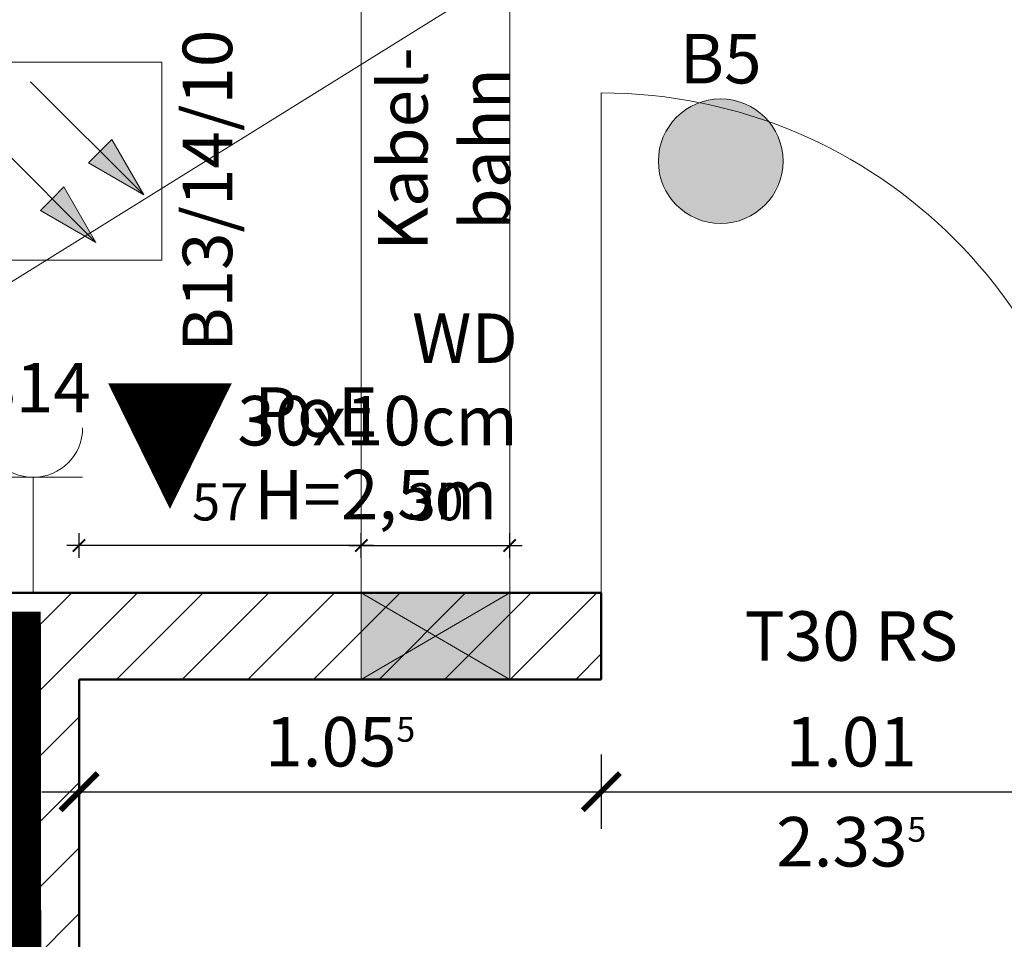
# Model space of a CAD drawing. Units: metres. Extents: x -5.7 to 41.7, y -6.9 to 27.8.
# Drawn here: x 24.7 to 26.7, y 14.1 to 16 of the extents above; entities that cross this region are included whole.
import ezdxf
from ezdxf.enums import TextEntityAlignment as Align

# ---------------------------------------------------------------- set-up
doc = ezdxf.new("R2010")
doc.units = ezdxf.units.M
doc.header["$LTSCALE"] = 25.4
doc.linetypes.add('1600.1550', pattern=[0.3, 0.15, -0.15])
doc.layers.get('Defpoints').update_dxf_attribs({"color": 253})
for name, color, linetype, lineweight in [('0.3 Beschriftung', 82, 'Continuous', 25), ('0.4 Bemaßung', 122, 'Continuous', 25), ('20 Statik', 130, 'Continuous', 18), ('4.1 Mauerwerk tragend', 90, 'Continuous', 50), ('4.3 Mauerwerk Schraffuren', 11, 'Continuous', 13), ('9.2 Türen_Tore', 150, 'Continuous', 18), ('E_Brandmelder', 1, 'Continuous', 18), ('E_EDV_Datendosen', 6, 'Continuous', 18), ('E_Steckdosen', 1, 'Continuous', 18), ('E_Verteiler_Bereiche', 1, 'Continuous', 18), ('Elektroinstallation', 1, 'Continuous', 13), ('Sasse-Elektro-Symbol', 1, 'Continuous', 13)]:
    doc.layers.add(name, color=color, linetype=linetype, lineweight=lineweight)
doc.layers.add('14.4 TGA', color=7, linetype='Continuous', lineweight=13, true_color=0x4e5451)
doc.layers.add('E_EDV_Anschlussbezeichnungen', color=6, linetype='Continuous')
doc.layers.add('E_Sicherungsnummern', color=1, linetype='Continuous')
doc.styles.add('Arial', font='arial.ttf')
doc.dimstyles.new('Padberg 1.5', dxfattribs={"dimscale": 0, "dimtxt": 1.5, "dimasz": 0.5, "dimexe": 0.5, "dimexo": 0, "dimgap": 1, "dimtad": 1, "dimdec": 4, "dimrnd": 0.0025, "dimzin": 12, "dimdsep": 46, "dimtxsty": 'Arial', "dimblk": 'ARCHTICK', "dimcen": 0.25, "dimdle": 0.5, "dimclrd": 256, "dimclre": 256, "dimclrt": 256, "dimazin": 2, "dimtm": 1e-09, "dimtfac": 1, "dimtdec": 4, "dimtix": 1, "dimtmove": 2, "dimatfit": 3, "dimfxl": 0.5, "dimfxlon": 1, "dimtolj": 1, "dimtzin": 0, "dimlwd": 25, "dimlwe": 25, "dimarcsym": 0})
doc.dimstyles.new('Padberg 2.0', dxfattribs={"dimscale": 0, "dimtxt": 2, "dimasz": 1.5, "dimexe": 1.5, "dimexo": 0, "dimgap": 1, "dimtad": 1, "dimdec": 4, "dimrnd": 0.0025, "dimzin": 12, "dimdsep": 46, "dimtxsty": 'Arial', "dimblk": 'ARCHTICK', "dimcen": 0.25, "dimdle": 1.5, "dimclrd": 256, "dimclre": 256, "dimclrt": 256, "dimazin": 2, "dimtm": 1e-09, "dimtfac": 1, "dimtdec": 4, "dimtmove": 2, "dimatfit": 2, "dimfxl": 1.5, "dimfxlon": 1, "dimtfill": 1, "dimtolj": 1, "dimtzin": 0, "dimlwd": 25, "dimlwe": 25, "dimarcsym": 0})
doc.dimstyles.new('Padberg 2.5', dxfattribs={"dimscale": 0, "dimtxt": 2.5, "dimasz": 1.5, "dimexe": 1.5, "dimexo": 0, "dimgap": 1, "dimtad": 1, "dimdec": 4, "dimrnd": 0.0025, "dimzin": 12, "dimdsep": 46, "dimtxsty": 'Arial', "dimblk": 'ARCHTICK', "dimcen": 0.25, "dimdle": 1.5, "dimclrd": 256, "dimclre": 256, "dimclrt": 256, "dimazin": 2, "dimtm": 1e-09, "dimtfac": 1, "dimtdec": 4, "dimtix": 1, "dimtmove": 2, "dimatfit": 3, "dimfxl": 1.5, "dimfxlon": 1, "dimtolj": 1, "dimtzin": 0, "dimlwd": 25, "dimlwe": 25, "dimarcsym": 0})

# ---------------------------------------------------------------- blocks, each defined once
blk = doc.blocks.new('*U3618')
at = {"layer": 'Elektroinstallation'}
h = blk.add_hatch(color=6, dxfattribs=at)
h.dxf.hatch_style = 1
h.paths.add_polyline_path([(0.1259, 0, 1), (-0.1259, 0, 1)])
at = {"layer": 'Elektroinstallation', "color": 0}
blk.add_circle((0, 0), 0.1259, dxfattribs=at)
blk = doc.blocks.new('*U3619')
at = {"layer": 'Elektroinstallation', "color": 0, "linetype": 'ByBlock', "lineweight": -2, "transparency": 16777216}
blk.add_blockref('*U3618', (2.85, 0), dxfattribs=at)
blk = doc.blocks.new('Sasse-Rauchmelder')
at = {"layer": 'Sasse-Elektro-Symbol'}
h = blk.add_hatch(color=256, dxfattribs=at)
h.paths.add_polyline_path([(3.639, 1.317), (2.992, 2.438), (2.756, 2.201)])
h.paths.add_polyline_path([(2.756, 2.201), (2.519, 1.964), (3.639, 1.317)])
h = blk.add_hatch(color=256, dxfattribs=at)
h.paths.add_polyline_path([(2.67, 0.359), (2.023, 1.479), (1.786, 1.242)])
h.paths.add_polyline_path([(1.786, 1.242), (1.549, 1.006), (2.67, 0.359)])
for p, q in [((4, 4), (0, 4)), ((0, 0), (0, 4)), ((4, 0), (4, 4)), ((1.352, 3.604), (3.639, 1.317)), ((0.382, 2.646), (2.67, 0.359)), ((2.992, 2.438), (2.756, 2.201)), ((3.639, 1.317), (2.992, 2.438)), ((2.519, 1.964), (2.756, 2.201)), ((3.639, 1.317), (2.519, 1.964)), ((2.023, 1.479), (1.786, 1.242)), ((2.67, 0.359), (2.023, 1.479)), ((1.549, 1.006), (1.786, 1.242)), ((2.67, 0.359), (1.549, 1.006)), ((0, 0), (4, 0))]:
    blk.add_line(p, q, dxfattribs=at)
blk = doc.blocks.new('*U1792')
at = {"layer": 'Sasse-Elektro-Symbol'}
for p, q in [((0, -2.333), (0, 0)), ((-1, -2.333), (1, -2.333))]:
    blk.add_line(p, q, dxfattribs=at)
blk.add_arc((0, -3.333), 1, 0, 180, dxfattribs=at)
blk = doc.blocks.new('*U1797')
at = {"layer": 'Sasse-Elektro-Symbol', "color": 6}
blk.add_lwpolyline([(0, 4.235, 0, 0, 0), (0, 2.542, 0, 2.5, 0), (0, 0, 0, 0, 0)], format="xyseb", dxfattribs=at)
blk = doc.blocks.new('_ArchTick')
at = {"color": 0, "linetype": 'ByBlock', "const_width": 0.15}
blk.add_lwpolyline([(-0.5, -0.5), (0.5, 0.5)], dxfattribs=at)
blk = doc.blocks.new('*D5150')
at = {"layer": '0.4 Bemaßung', "linetype": 'Continuous', "lineweight": 25, "transparency": 16777216}
for p, q in [((38.61, 16.65), (38.61, 14.74)), ((38.535, 16.575), (38.685, 16.575)), ((38.535, 14.815), (38.685, 14.815))]:
    blk.add_line(p, q, dxfattribs=at)
at = {"layer": 'Defpoints', "color": 0, "transparency": 16777216}
for p in [(21.35, 16.575), (21.35, 14.815), (38.61, 14.815)]:
    blk.add_point(p, dxfattribs=at)
at = {"layer": '0.4 Bemaßung', "lineweight": 25, "transparency": 16777216, "xscale": 0.07500000000000001, "yscale": 0.07500000000000001, "zscale": 0.07500000000000001}
for p, rotation in [((38.61, 16.575), 90), ((38.61, 14.815), 270)]:
    blk.add_blockref('_ArchTick', p, dxfattribs=dict(at, rotation=rotation))
at = {"layer": '0.4 Bemaßung', "transparency": 16777216, "insert": (38.4962, 15.695), "char_height": 0.125, "attachment_point": 5, "rotation": 90, "style": 'Arial'}
blk.add_mtext('\\A1;1.76', dxfattribs=at)
blk = doc.blocks.new('*D5222')
at = {"layer": '0.4 Bemaßung', "linetype": 'Continuous', "lineweight": 25, "transparency": 16777216}
for p, q in [((38.61, 14.715), (38.61, 7.88)), ((38.535, 14.64), (38.685, 14.64)), ((38.535, 7.955), (38.685, 7.955))]:
    blk.add_line(p, q, dxfattribs=at)
at = {"layer": 'Defpoints', "color": 0, "transparency": 16777216}
for p in [(24.61, 14.64), (24.61, 7.955), (38.61, 7.955)]:
    blk.add_point(p, dxfattribs=at)
at = {"layer": '0.4 Bemaßung', "lineweight": 25, "transparency": 16777216, "xscale": 0.07500000000000001, "yscale": 0.07500000000000001, "zscale": 0.07500000000000001}
for p, rotation in [((38.61, 14.64), 90), ((38.61, 7.955), 270)]:
    blk.add_blockref('_ArchTick', p, dxfattribs=dict(at, rotation=rotation))
at = {"layer": '0.4 Bemaßung', "transparency": 16777216, "insert": (38.4962, 11.2975), "char_height": 0.125, "attachment_point": 5, "rotation": 90, "style": 'Arial'}
blk.add_mtext('\\A1;6.68\\H0.5x\\S5', dxfattribs=at)
blk = doc.blocks.new('*D5227')
at = {"layer": '0.4 Bemaßung', "linetype": 'Continuous', "lineweight": 25, "transparency": 16777216}
for p, q in [((38.11, 16.65), (38.11, 14.74)), ((38.035, 16.575), (38.185, 16.575)), ((38.035, 14.815), (38.185, 14.815))]:
    blk.add_line(p, q, dxfattribs=at)
at = {"layer": 'Defpoints', "color": 0, "transparency": 16777216}
for p in [(21.175, 16.575), (21.175, 14.815), (38.11, 14.815)]:
    blk.add_point(p, dxfattribs=at)
at = {"layer": '0.4 Bemaßung', "lineweight": 25, "transparency": 16777216, "xscale": 0.07500000000000001, "yscale": 0.07500000000000001, "zscale": 0.07500000000000001}
for p, rotation in [((38.11, 16.575), 90), ((38.11, 14.815), 270)]:
    blk.add_blockref('_ArchTick', p, dxfattribs=dict(at, rotation=rotation))
at = {"layer": '0.4 Bemaßung', "transparency": 16777216, "insert": (37.9962, 15.695), "char_height": 0.125, "attachment_point": 5, "rotation": 90, "style": 'Arial'}
blk.add_mtext('\\A1;1.76', dxfattribs=at)
blk = doc.blocks.new('*D5228')
at = {"layer": '0.4 Bemaßung', "linetype": 'Continuous', "lineweight": 25, "transparency": 16777216}
for p, q in [((38.11, 14.715), (38.11, 13.555)), ((38.035, 14.64), (38.185, 14.64)), ((38.035, 13.63), (38.185, 13.63))]:
    blk.add_line(p, q, dxfattribs=at)
at = {"layer": 'Defpoints', "color": 0, "transparency": 16777216}
for p in [(21.61, 14.64), (21.61, 13.63), (38.11, 13.63)]:
    blk.add_point(p, dxfattribs=at)
at = {"layer": '0.4 Bemaßung', "lineweight": 25, "transparency": 16777216, "xscale": 0.07500000000000001, "yscale": 0.07500000000000001, "zscale": 0.07500000000000001}
for p, rotation in [((38.11, 14.64), 90), ((38.11, 13.63), 270)]:
    blk.add_blockref('_ArchTick', p, dxfattribs=dict(at, rotation=rotation))
at = {"layer": '0.4 Bemaßung', "transparency": 16777216, "insert": (37.9962, 14.135), "char_height": 0.125, "attachment_point": 5, "rotation": 90, "style": 'Arial'}
blk.add_mtext('\\A1;1.01', dxfattribs=at)
blk = doc.blocks.new('*D5235')
at = {"layer": '0.4 Bemaßung', "linetype": 'Continuous', "lineweight": 25, "transparency": 16777216}
for p, q in [((37.61, 16.65), (37.61, 14.74)), ((37.535, 16.575), (37.685, 16.575)), ((37.535, 14.815), (37.685, 14.815))]:
    blk.add_line(p, q, dxfattribs=at)
at = {"layer": 'Defpoints', "color": 0, "transparency": 16777216}
for p in [(19.425, 16.575), (18.425, 14.815), (37.61, 14.815)]:
    blk.add_point(p, dxfattribs=at)
at = {"layer": '0.4 Bemaßung', "lineweight": 25, "transparency": 16777216, "xscale": 0.07500000000000001, "yscale": 0.07500000000000001, "zscale": 0.07500000000000001}
for p, rotation in [((37.61, 16.575), 90), ((37.61, 14.815), 270)]:
    blk.add_blockref('_ArchTick', p, dxfattribs=dict(at, rotation=rotation))
at = {"layer": '0.4 Bemaßung', "transparency": 16777216, "insert": (37.4962, 15.695), "char_height": 0.125, "attachment_point": 5, "rotation": 90, "style": 'Arial'}
blk.add_mtext('\\A1;1.76', dxfattribs=at)
blk = doc.blocks.new('*D5236')
at = {"layer": '0.4 Bemaßung', "linetype": 'Continuous', "lineweight": 25, "transparency": 16777216}
for p, q in [((37.61, 14.715), (37.61, 12.305)), ((37.535, 14.64), (37.685, 14.64)), ((37.535, 12.38), (37.685, 12.38))]:
    blk.add_line(p, q, dxfattribs=at)
at = {"layer": 'Defpoints', "color": 0, "transparency": 16777216}
for p in [(18.6, 14.64), (18.6, 12.38), (37.61, 12.38)]:
    blk.add_point(p, dxfattribs=at)
at = {"layer": '0.4 Bemaßung', "lineweight": 25, "transparency": 16777216, "xscale": 0.07500000000000001, "yscale": 0.07500000000000001, "zscale": 0.07500000000000001}
for p, rotation in [((37.61, 14.64), 90), ((37.61, 12.38), 270)]:
    blk.add_blockref('_ArchTick', p, dxfattribs=dict(at, rotation=rotation))
at = {"layer": '0.4 Bemaßung', "transparency": 16777216, "insert": (37.4962, 13.51), "char_height": 0.125, "attachment_point": 5, "rotation": 90, "style": 'Arial'}
blk.add_mtext('\\A1;2.26', dxfattribs=at)
blk = doc.blocks.new('*D5311')
at = {"layer": '0.4 Bemaßung', "linetype": 'Continuous', "lineweight": 25, "transparency": 16777216}
for p, q in [((24.85, 25.06), (24.85, 25.21)), ((27.97, 25.06), (27.97, 25.21)), ((24.775, 25.135), (28.045, 25.135))]:
    blk.add_line(p, q, dxfattribs=at)
at = {"layer": 'Defpoints', "color": 0, "transparency": 16777216}
for p in [(27.97, 25.135), (24.85, 14.64), (27.97, 14.64)]:
    blk.add_point(p, dxfattribs=at)
at = {"layer": '0.4 Bemaßung', "lineweight": 25, "transparency": 16777216, "xscale": 0.07500000000000001, "yscale": 0.07500000000000001, "zscale": 0.07500000000000001, "rotation": 180}
blk.add_blockref('_ArchTick', (24.85, 25.135), dxfattribs=at)
at = {"layer": '0.4 Bemaßung', "lineweight": 25, "transparency": 16777216, "xscale": 0.07500000000000001, "yscale": 0.07500000000000001, "zscale": 0.07500000000000001}
blk.add_blockref('_ArchTick', (27.97, 25.135), dxfattribs=at)
at = {"layer": '0.4 Bemaßung', "transparency": 16777216, "insert": (26.41, 25.2489), "char_height": 0.125, "attachment_point": 5, "style": 'Arial'}
blk.add_mtext('\\A1;3.12', dxfattribs=at)
blk = doc.blocks.new('*D5325')
at = {"layer": '0.4 Bemaßung', "linetype": 'Continuous', "lineweight": 25, "transparency": 16777216}
for p, q in [((24.85, 24.56), (24.85, 24.71)), ((28.145, 24.56), (28.145, 24.71)), ((24.775, 24.635), (28.22, 24.635))]:
    blk.add_line(p, q, dxfattribs=at)
at = {"layer": 'Defpoints', "color": 0, "transparency": 16777216}
for p in [(28.145, 24.635), (24.85, 12.8025), (28.145, 12.8025)]:
    blk.add_point(p, dxfattribs=at)
at = {"layer": '0.4 Bemaßung', "lineweight": 25, "transparency": 16777216, "xscale": 0.07500000000000001, "yscale": 0.07500000000000001, "zscale": 0.07500000000000001, "rotation": 180}
blk.add_blockref('_ArchTick', (24.85, 24.635), dxfattribs=at)
at = {"layer": '0.4 Bemaßung', "lineweight": 25, "transparency": 16777216, "xscale": 0.07500000000000001, "yscale": 0.07500000000000001, "zscale": 0.07500000000000001}
blk.add_blockref('_ArchTick', (28.145, 24.635), dxfattribs=at)
at = {"layer": '0.4 Bemaßung', "transparency": 16777216, "insert": (26.4975, 24.7489), "char_height": 0.125, "attachment_point": 5, "style": 'Arial'}
blk.add_mtext('\\A1;3.29\\H0.5x\\S5', dxfattribs=at)
blk = doc.blocks.new('*D4717')
at = {"layer": '0.4 Bemaßung', "linetype": 'Continuous', "lineweight": 25, "transparency": 16777216}
for p, q in [((24.85, 14.4879), (24.85, 14.3379)), ((25.905, 14.4879), (25.905, 14.3379)), ((24.775, 14.4129), (25.98, 14.4129))]:
    blk.add_line(p, q, dxfattribs=at)
at = {"layer": 'Defpoints', "color": 0, "transparency": 16777216}
for p in [(24.85, 14.64), (25.905, 14.64), (25.905, 14.4129)]:
    blk.add_point(p, dxfattribs=at)
at = {"layer": '0.4 Bemaßung', "lineweight": 25, "transparency": 16777216, "xscale": 0.07500000000000001, "yscale": 0.07500000000000001, "zscale": 0.07500000000000001, "rotation": 180}
blk.add_blockref('_ArchTick', (24.85, 14.4129), dxfattribs=at)
at = {"layer": '0.4 Bemaßung', "lineweight": 25, "transparency": 16777216, "xscale": 0.07500000000000001, "yscale": 0.07500000000000001, "zscale": 0.07500000000000001}
blk.add_blockref('_ArchTick', (25.905, 14.4129), dxfattribs=at)
at = {"layer": '0.4 Bemaßung', "transparency": 16777216, "insert": (25.3775, 14.5139), "char_height": 0.1, "attachment_point": 5, "style": 'Arial', "bg_fill": 3, "box_fill_scale": 1.1, "bg_fill_color": 256, "bg_fill_true_color": 13158600, "bg_fill_transparency": 0}
blk.add_mtext('\\A1;1.05\\H0.5x\\S5', dxfattribs=at)
blk = doc.blocks.new('*D4718')
at = {"layer": '0.4 Bemaßung', "linetype": 'Continuous', "lineweight": 25, "transparency": 16777216}
for p, q in [((25.905, 14.4879), (25.905, 14.3379)), ((26.915, 14.4879), (26.915, 14.3379)), ((25.83, 14.4129), (26.99, 14.4129))]:
    blk.add_line(p, q, dxfattribs=at)
at = {"layer": 'Defpoints', "color": 0, "transparency": 16777216}
for p in [(25.905, 14.64), (26.915, 14.64), (26.915, 14.4129)]:
    blk.add_point(p, dxfattribs=at)
at = {"layer": '0.4 Bemaßung', "lineweight": 25, "transparency": 16777216, "xscale": 0.07500000000000001, "yscale": 0.07500000000000001, "zscale": 0.07500000000000001, "rotation": 180}
blk.add_blockref('_ArchTick', (25.905, 14.4129), dxfattribs=at)
at = {"layer": '0.4 Bemaßung', "lineweight": 25, "transparency": 16777216, "xscale": 0.07500000000000001, "yscale": 0.07500000000000001, "zscale": 0.07500000000000001}
blk.add_blockref('_ArchTick', (26.915, 14.4129), dxfattribs=at)
at = {"layer": '0.4 Bemaßung', "transparency": 16777216, "insert": (26.41, 14.5139), "char_height": 0.1, "attachment_point": 5, "style": 'Arial', "bg_fill": 3, "box_fill_scale": 1.1, "bg_fill_color": 256, "bg_fill_true_color": 13158600, "bg_fill_transparency": 0}
blk.add_mtext('\\A1;1.01', dxfattribs=at)
at = {"layer": '0.4 Bemaßung', "transparency": 16777216, "insert": (26.41, 14.3118), "char_height": 0.1, "attachment_point": 5, "style": 'Arial', "bg_fill": 3, "box_fill_scale": 1.1, "bg_fill_color": 256, "bg_fill_true_color": 13158600, "bg_fill_transparency": 0}
blk.add_mtext('\\A1;2.33\\H0.5x\\S5', dxfattribs=at)
blk = doc.blocks.new('*D4833')
at = {"layer": '0.4 Bemaßung', "linetype": 'Continuous', "lineweight": 25, "transparency": 16777216}
for p, q in [((37.61, 14.565), (37.61, 14.89)), ((37.535, 14.815), (37.685, 14.815)), ((37.535, 14.64), (37.685, 14.64))]:
    blk.add_line(p, q, dxfattribs=at)
at = {"layer": 'Defpoints', "color": 0, "transparency": 16777216}
for p in [(18.425, 14.815), (37.61, 14.815), (18.6, 14.64)]:
    blk.add_point(p, dxfattribs=at)
at = {"layer": '0.4 Bemaßung', "lineweight": 25, "transparency": 16777216, "xscale": 0.07500000000000001, "yscale": 0.07500000000000001, "zscale": 0.07500000000000001}
for p, rotation in [((37.61, 14.815), 90), ((37.61, 14.64), 270)]:
    blk.add_blockref('_ArchTick', p, dxfattribs=dict(at, rotation=rotation))
at = {"layer": '0.4 Bemaßung', "transparency": 16777216, "insert": (37.3962, 14.7275), "char_height": 0.125, "attachment_point": 5, "rotation": 90, "style": 'Arial'}
blk.add_mtext('\\A1;17\\H0.5x\\S5', dxfattribs=at)
blk = doc.blocks.new('*D4840')
at = {"layer": '0.4 Bemaßung', "linetype": 'Continuous', "lineweight": 25, "transparency": 16777216}
for p, q in [((38.11, 14.565), (38.11, 14.89)), ((38.035, 14.815), (38.185, 14.815)), ((38.035, 14.64), (38.185, 14.64))]:
    blk.add_line(p, q, dxfattribs=at)
at = {"layer": 'Defpoints', "color": 0, "transparency": 16777216}
for p in [(21.175, 14.815), (38.11, 14.815), (21.61, 14.64)]:
    blk.add_point(p, dxfattribs=at)
at = {"layer": '0.4 Bemaßung', "lineweight": 25, "transparency": 16777216, "xscale": 0.07500000000000001, "yscale": 0.07500000000000001, "zscale": 0.07500000000000001}
for p, rotation in [((38.11, 14.815), 90), ((38.11, 14.64), 270)]:
    blk.add_blockref('_ArchTick', p, dxfattribs=dict(at, rotation=rotation))
at = {"layer": '0.4 Bemaßung', "transparency": 16777216, "insert": (37.8962, 14.7275), "char_height": 0.125, "attachment_point": 5, "rotation": 90, "style": 'Arial'}
blk.add_mtext('\\A1;17\\H0.5x\\S5', dxfattribs=at)
blk = doc.blocks.new('*D4843')
at = {"layer": '0.4 Bemaßung', "linetype": 'Continuous', "lineweight": 25, "transparency": 16777216}
for p, q in [((38.61, 14.565), (38.61, 14.89)), ((38.535, 14.815), (38.685, 14.815)), ((38.535, 14.64), (38.685, 14.64))]:
    blk.add_line(p, q, dxfattribs=at)
at = {"layer": 'Defpoints', "color": 0, "transparency": 16777216}
for p in [(21.35, 14.815), (38.61, 14.815), (24.61, 14.64)]:
    blk.add_point(p, dxfattribs=at)
at = {"layer": '0.4 Bemaßung', "lineweight": 25, "transparency": 16777216, "xscale": 0.07500000000000001, "yscale": 0.07500000000000001, "zscale": 0.07500000000000001}
for p, rotation in [((38.61, 14.815), 90), ((38.61, 14.64), 270)]:
    blk.add_blockref('_ArchTick', p, dxfattribs=dict(at, rotation=rotation))
at = {"layer": '0.4 Bemaßung', "transparency": 16777216, "insert": (38.3962, 14.7275), "char_height": 0.125, "attachment_point": 5, "rotation": 90, "style": 'Arial'}
blk.add_mtext('\\A1;17\\H0.5x\\S5', dxfattribs=at)
blk = doc.blocks.new('*D5358')
at = {"layer": '0.4 Bemaßung', "linetype": 'Continuous', "lineweight": 25, "transparency": 16777216}
for p, q in [((24.61, 25.06), (24.61, 25.21)), ((24.85, 25.06), (24.85, 25.21)), ((24.61, 25.135), (24.535, 25.135)), ((24.85, 25.135), (24.61, 25.135)), ((24.85, 25.135), (24.925, 25.135))]:
    blk.add_line(p, q, dxfattribs=at)
at = {"layer": 'Defpoints', "color": 0, "transparency": 16777216}
for p in [(24.61, 25.135), (24.61, 14.64), (24.85, 14.64)]:
    blk.add_point(p, dxfattribs=at)
at = {"layer": '0.4 Bemaßung', "lineweight": 25, "transparency": 16777216, "xscale": 0.07500000000000001, "yscale": 0.07500000000000001, "zscale": 0.07500000000000001}
blk.add_blockref('_ArchTick', (24.61, 25.135), dxfattribs=at)
at = {"layer": '0.4 Bemaßung', "lineweight": 25, "transparency": 16777216, "xscale": 0.07500000000000001, "yscale": 0.07500000000000001, "zscale": 0.07500000000000001, "rotation": 180}
blk.add_blockref('_ArchTick', (24.85, 25.135), dxfattribs=at)
at = {"layer": '0.4 Bemaßung', "transparency": 16777216, "insert": (24.73, 25.2478), "char_height": 0.125, "attachment_point": 5, "style": 'Arial'}
blk.add_mtext('\\A1;24', dxfattribs=at)
blk = doc.blocks.new('*D4766')
at = {"layer": '0.4 Bemaßung', "linetype": 'Continuous', "lineweight": 25, "transparency": 16777216}
for p, q in [((24.61, 24.56), (24.61, 24.71)), ((24.85, 24.56), (24.85, 24.71)), ((24.61, 24.635), (24.535, 24.635)), ((24.85, 24.635), (24.61, 24.635)), ((24.85, 24.635), (24.925, 24.635))]:
    blk.add_line(p, q, dxfattribs=at)
at = {"layer": 'Defpoints', "color": 0, "transparency": 16777216}
for p in [(24.61, 24.635), (24.61, 14.64), (24.85, 12.8025)]:
    blk.add_point(p, dxfattribs=at)
at = {"layer": '0.4 Bemaßung', "lineweight": 25, "transparency": 16777216, "xscale": 0.07500000000000001, "yscale": 0.07500000000000001, "zscale": 0.07500000000000001}
blk.add_blockref('_ArchTick', (24.61, 24.635), dxfattribs=at)
at = {"layer": '0.4 Bemaßung', "lineweight": 25, "transparency": 16777216, "xscale": 0.07500000000000001, "yscale": 0.07500000000000001, "zscale": 0.07500000000000001, "rotation": 180}
blk.add_blockref('_ArchTick', (24.85, 24.635), dxfattribs=at)
at = {"layer": '0.4 Bemaßung', "transparency": 16777216, "insert": (24.73, 24.7478), "char_height": 0.125, "attachment_point": 5, "style": 'Arial'}
blk.add_mtext('\\A1;24', dxfattribs=at)
blk = doc.blocks.new('WD 175 x 300')
at = {"layer": '14.4 TGA'}
h = blk.add_hatch(color=139, dxfattribs=at)
h.dxf.hatch_style = 1
h.paths.add_polyline_path([(0.175, 0.3), (0, 0.3), (0.0875, 0.15)])
h.paths.add_polyline_path([(0.0875, 0.15), (0, 0), (0.175, 0)])
at = {"layer": '14.4 TGA', "true_color": 0xffffff}
h = blk.add_hatch(color=7, dxfattribs=at)
h.dxf.hatch_style = 1
h.paths.add_polyline_path([(0.0875, 0.15), (0, 0.3), (0, 0)])
h.paths.add_polyline_path([(0.175, 0.3), (0.0875, 0.15), (0.175, 0)])
at = {"layer": '14.4 TGA', "color": 139}
for p, q in [((0, 0), (0.175, 0.3)), ((0.175, 0), (0, 0.3))]:
    blk.add_line(p, q, dxfattribs=at)
blk.add_lwpolyline([(0, 0), (0.175, 0), (0.175, 0.3), (0, 0.3)], close=True, dxfattribs=at)
blk = doc.blocks.new('*D4754')
at = {"layer": '14.4 TGA', "linetype": 'Continuous', "lineweight": 25, "transparency": 16777216}
for p, q in [((25.42, 14.8855), (25.42, 14.9355)), ((25.72, 14.8855), (25.72, 14.9355)), ((25.395, 14.9105), (25.745, 14.9105))]:
    blk.add_line(p, q, dxfattribs=at)
at = {"layer": 'Defpoints', "color": 0, "transparency": 16777216}
for p in [(25.72, 14.9105), (25.42, 14.815), (25.72, 14.815)]:
    blk.add_point(p, dxfattribs=at)
at = {"layer": '14.4 TGA', "lineweight": 25, "transparency": 16777216, "xscale": 0.025, "yscale": 0.025, "zscale": 0.025, "rotation": 180}
blk.add_blockref('_ArchTick', (25.42, 14.9105), dxfattribs=at)
at = {"layer": '14.4 TGA', "lineweight": 25, "transparency": 16777216, "xscale": 0.025, "yscale": 0.025, "zscale": 0.025}
blk.add_blockref('_ArchTick', (25.72, 14.9105), dxfattribs=at)
at = {"layer": '14.4 TGA', "transparency": 16777216, "insert": (25.57, 14.9988), "char_height": 0.075, "attachment_point": 5, "style": 'Arial'}
blk.add_mtext('\\A1;30', dxfattribs=at)
blk = doc.blocks.new('*D4964')
at = {"layer": '14.4 TGA', "linetype": 'Continuous', "lineweight": 25, "transparency": 16777216}
for p, q in [((24.85, 14.8855), (24.85, 14.9355)), ((25.42, 14.8855), (25.42, 14.9355)), ((25.445, 14.9105), (24.825, 14.9105))]:
    blk.add_line(p, q, dxfattribs=at)
at = {"layer": 'Defpoints', "color": 0, "transparency": 16777216}
for p in [(24.85, 14.9105), (25.42, 14.815), (24.85, 14.64)]:
    blk.add_point(p, dxfattribs=at)
at = {"layer": '14.4 TGA', "lineweight": 25, "transparency": 16777216, "xscale": 0.025, "yscale": 0.025, "zscale": 0.025, "rotation": 180}
blk.add_blockref('_ArchTick', (24.85, 14.9105), dxfattribs=at)
at = {"layer": '14.4 TGA', "lineweight": 25, "transparency": 16777216, "xscale": 0.025, "yscale": 0.025, "zscale": 0.025}
blk.add_blockref('_ArchTick', (25.42, 14.9105), dxfattribs=at)
at = {"layer": '14.4 TGA', "transparency": 16777216, "insert": (25.135, 14.9986), "char_height": 0.075, "attachment_point": 5, "style": 'Arial'}
blk.add_mtext('\\A1;57', dxfattribs=at)

msp = doc.modelspace()

# ---------------------------------------------------------------- hatches: boundary and pattern name
at = {"layer": '4.3 Mauerwerk Schraffuren'}
h = msp.add_hatch(dxfattribs=at)
h.set_pattern_fill('ANSI31', color=256, scale=0.75)
h.set_pattern_definition([(45, (-219.88993, -345.389785), (-0.06629126, 0.06629126), [])])
h.paths.add_polyline_path([(24.85, 12.8025), (28.145, 12.8025), (28.145, 14.815), (26.915, 14.815), (26.915, 14.64), (27.97, 14.64), (27.97, 12.9775), (24.85, 12.9775), (24.85, 14.64), (25.905, 14.64), (25.905, 14.815), (21.35, 14.815), (21.35, 14.94), (21.175, 14.94), (21.175, 14.815), (18.425, 14.815), (18.425, 13.39), (18.6, 13.39), (18.6, 14.64), (19.735, 14.64), (19.735, 13.515), (19.85, 13.515), (19.85, 14.64), (21.61, 14.64), (21.61, 13.63), (20.61, 13.63), (20.61, 13.515), (21.61, 13.515), (21.61, 12.38), (18.6, 12.38), (18.6, 12.505), (18.425, 12.505), (18.425, 8.965), (18.6, 8.965), (18.6, 9.215), (19.6, 9.215), (19.6, 9.33), (18.6, 9.33), (18.6, 12.265), (21.61, 12.265), (21.61, 9.33), (20.61, 9.33), (20.61, 9.215), (21.61, 9.215), (21.61, 7.955), (18.6, 7.955), (18.6, 8.08), (18.425, 8.08), (18.425, 7.78), (22.725, 7.78), (22.725, 7.955), (21.85, 7.955), (21.85, 14.64), (24.61, 14.64), (24.61, 7.955), (23.735, 7.955), (23.735, 7.78), (24.61, 7.78), (24.61, 7.155), (24.85, 7.155), (24.85, 8.28), (26.845, 8.28), (26.845, 7.78), (28.145, 7.78), (28.145, 8.6075), (27.97, 8.6075), (27.97, 7.955), (26.96, 7.955), (26.96, 8.455), (24.85, 8.455), (24.85, 9.6175), (27.97, 9.6175), (27.97, 9.4925), (28.145, 9.4925), (28.145, 9.7925), (24.85, 9.7925), (24.85, 10.3925)])

# ---------------------------------------------------------------- linework, layer by layer
at = {"layer": '14.4 TGA', "linetype": '1600.1550'}
for p, q in [((25.42, 16.575), (25.42, 14.815)), ((25.72, 16.575), (25.72, 14.815))]:
    msp.add_line(p, q, dxfattribs=at)
at = {"layer": '4.1 Mauerwerk tragend'}
for p, q in [((21.35, 14.815), (25.905, 14.815)), ((25.905, 14.815), (25.905, 14.64)), ((24.85, 14.64), (24.85, 12.9775)), ((24.85, 14.64), (25.905, 14.64))]:
    msp.add_line(p, q, dxfattribs=at)
at = {"layer": '9.2 Türen_Tore'}
msp.add_line((25.905, 15.825), (25.905, 14.815), dxfattribs=at)
msp.add_arc((25.905, 14.815), 1.01, 0, 90, dxfattribs=at)
at = {"layer": 'E_Verteiler_Bereiche', "color": 5, "const_width": 0.1, "elevation": -6.71589}
msp.add_lwpolyline([(19.56099, 24.8357), (19.55051, 16.68949), (21.2471, 16.6625), (21.30083, 14.7275), (24.72274, 14.72674), (24.73296, 5.96204), (25.80549, 5.95401), (25.80231, -1.97077)], dxfattribs=at)

# ---------------------------------------------------------------- block references
at = {"layer": 'E_Brandmelder', "ltscale": 20, "xscale": 0.1, "yscale": 0.1, "zscale": 0.1}
msp.add_blockref('Sasse-Rauchmelder', (24.61687, 15.4871), dxfattribs=at)
at = {"layer": 'E_EDV_Datendosen', "ltscale": 20, "xscale": 0.1, "yscale": 0.1, "zscale": 0.1, "rotation": 180}
msp.add_blockref('*U1797', (25.03354, 15.23845), dxfattribs=at)
at = {"layer": 'E_Steckdosen', "ltscale": 20, "xscale": 0.1, "yscale": 0.1, "zscale": 0.1, "rotation": 180}
msp.add_blockref('*U1792', (24.75719, 14.815), dxfattribs=at)
at = {"layer": 'Elektroinstallation', "color": 0, "ltscale": 20}
msp.add_blockref('*U3619', (23.29622, 15.6871), dxfattribs=at)

# ---------------------------------------------------------------- texts
at = {"layer": '0.3 Beschriftung', "insert": (26.41, 14.7275), "char_height": 0.1, "width": 0.7807124, "attachment_point": 5, "style": 'Arial'}
msp.add_mtext('\\A1;\\pxsm0.75;T30 RS', dxfattribs=at)
at = {"layer": '14.4 TGA', "insert": (25.45412, 15.71163), "char_height": 0.1, "width": 0.8750556, "attachment_point": 2, "rotation": 90, "style": 'Arial'}
msp.add_mtext('\\pxsm0.8,t5;Kabel-\\Pbahn', dxfattribs=at)
at = {"layer": 'E_EDV_Anschlussbezeichnungen', "style": 'Arial'}
msp.add_text('B13/14/10', height=0.1, rotation=90, dxfattribs=at).set_placement((25.10927, 15.30192, -13.43179), align=Align.MIDDLE_LEFT)
at = {"layer": 'E_Sicherungsnummern', "style": 'Arial'}
for s, p in [('B5', (26.14622, 15.81301)), ('S14', (24.75719, 15.14833, -20.14768))]:
    msp.add_text(s, height=0.1, dxfattribs=at).set_placement(p, align=Align.BOTTOM_CENTER)
at = {"layer": 'Elektroinstallation', "color": 6, "ltscale": 20, "insert": (25.20398, 15.23009), "char_height": 0.1, "attachment_point": 1, "style": 'Arial'}
msp.add_mtext_dynamic_manual_height_columns('PoE\\PH=2,5m', width=1.8036791, gutter_width=15, heights=[0], dxfattribs=at)

# ---------------------------------------------------------------- dimensions: what is measured, and where the dimension line sits
at = {"layer": '0.4 Bemaßung'}
dim = msp.add_linear_dim(base=(27.97, 25.135), p1=(24.85, 14.64), p2=(27.97, 14.64), dimstyle='Padberg 2.5', dxfattribs=at)
dim.commit()
dim.dimension.update_dxf_attribs({"geometry": '*D5311', "text_midpoint": (26.41, 25.24886)})
dim = msp.add_linear_dim(base=(28.145, 24.635), p1=(24.85, 12.8025), p2=(28.145, 12.8025), text='3.29\\H0.5x\\S5', dimstyle='Padberg 2.5', dxfattribs=at)
dim.commit()
dim.dimension.update_dxf_attribs({"geometry": '*D5325', "text_midpoint": (26.4975, 24.74886)})
for base, p1, p2, picture, middle in [((37.61, 14.815), (19.425, 16.575), (18.425, 14.815), '*D5235', (37.49618, 15.695)), ((38.11, 14.815), (21.175, 16.575), (21.175, 14.815), '*D5227', (37.99618, 15.695)), ((38.61, 14.815), (21.35, 16.575), (21.35, 14.815), '*D5150', (38.49618, 15.695)), ((37.61, 12.38), (18.6, 14.64), (18.6, 12.38), '*D5236', (37.49618, 13.51)), ((38.11, 13.63), (21.61, 14.64), (21.61, 13.63), '*D5228', (37.99618, 14.135))]:
    dim = msp.add_linear_dim(base=base, p1=p1, p2=p2, angle=90, dimstyle='Padberg 2.5', dxfattribs=at)
    dim.commit()
    dim.dimension.update_dxf_attribs({"geometry": picture, "text_midpoint": middle})
dim = msp.add_linear_dim(base=(38.61, 7.955), p1=(24.61, 14.64), p2=(24.61, 7.955), angle=90, text='6.68\\H0.5x\\S5', dimstyle='Padberg 2.5', dxfattribs=at)
dim.commit()
dim.dimension.update_dxf_attribs({"geometry": '*D5222', "text_midpoint": (38.49618, 11.2975)})
at = {"layer": '14.4 TGA'}
dim = msp.add_linear_dim(base=(25.72, 14.91048), p1=(25.42, 14.815), p2=(25.72, 14.815), text='30', dimstyle='Padberg 1.5', dxfattribs=at)
dim.commit()
dim.dimension.update_dxf_attribs({"geometry": '*D4754', "text_midpoint": (25.57, 14.9988)})

# ---------------------------------------------------------------- next in the draw order: dimensions: what is measured, and where the dimension line sits
at = {"layer": '0.4 Bemaßung'}
dim = msp.add_linear_dim(base=(25.905, 14.41285), p1=(24.85, 14.64), p2=(25.905, 14.64), text='1.05\\H0.5x\\S5', dimstyle='Padberg 2.0', dxfattribs=at)
dim.commit()
dim.dimension.update_dxf_attribs({"geometry": '*D4717', "text_midpoint": (25.3775, 14.51391)})

# ---------------------------------------------------------------- next in the draw order: block references
at = {"layer": '14.4 TGA', "rotation": 90}
msp.add_blockref('WD 175 x 300', (25.72, 14.64), dxfattribs=at)

# ---------------------------------------------------------------- next in the draw order: dimensions: what is measured, and where the dimension line sits
at = {"layer": '0.4 Bemaßung'}
for base, p1, p2, text, dimstyle, picture, middle in [((24.61, 25.135), (24.85, 14.64), (24.61, 14.64), '24', 'Padberg 2.5', '*D5358', (24.73, 25.24776)), ((24.61, 24.635), (24.85, 12.8025), (24.61, 14.64), '24', 'Padberg 2.5', '*D4766', (24.73, 24.74776)), ((26.915, 14.41285), (25.905, 14.64), (26.915, 14.64), '1.01\\X2.33\\H0.5x\\S5', 'Padberg 2.0', '*D4718', (26.41, 14.41285))]:
    dim = msp.add_linear_dim(base=base, p1=p1, p2=p2, text=text, dimstyle=dimstyle, dxfattribs=at)
    dim.commit()
    dim.dimension.update_dxf_attribs({"geometry": picture, "text_midpoint": middle})
at = {"layer": '14.4 TGA'}
dim = msp.add_linear_dim(base=(24.85, 14.91048), p1=(25.42, 14.815), p2=(24.85, 14.64), text='57', dimstyle='Padberg 1.5', dxfattribs=at)
dim.commit()
dim.dimension.update_dxf_attribs({"geometry": '*D4964', "text_midpoint": (25.135, 14.99862)})

# ---------------------------------------------------------------- next in the draw order: linework, layer by layer
at = {"layer": '20 Statik'}
msp.add_line((17.98437, 11.2598), (35.83, 22.355), dxfattribs=at)

# ---------------------------------------------------------------- next in the draw order: dimensions: what is measured, and where the dimension line sits
at = {"layer": '0.4 Bemaßung'}
for base, p1, p2, picture, middle in [((37.61, 14.815), (18.6, 14.64), (18.425, 14.815), '*D4833', (37.39618, 14.7275)), ((38.11, 14.815), (21.61, 14.64), (21.175, 14.815), '*D4840', (37.89618, 14.7275)), ((38.61, 14.815), (24.61, 14.64), (21.35, 14.815), '*D4843', (38.39618, 14.7275))]:
    dim = msp.add_linear_dim(base=base, p1=p1, p2=p2, angle=90, text='17\\H0.5x\\S5', dimstyle='Padberg 2.5', dxfattribs=at)
    dim.commit()
    dim.dimension.update_dxf_attribs({"geometry": picture, "text_midpoint": middle, "dimtype": 160})

# ---------------------------------------------------------------- next in the draw order: texts
at = {"layer": '14.4 TGA', "insert": (25.73642, 15.37935), "char_height": 0.1, "width": 0.366114, "attachment_point": 3, "style": 'Arial', "bg_fill": 3, "box_fill_scale": 1, "bg_fill_color": 256, "bg_fill_transparency": 0}
msp.add_mtext('WD 30x10cm', dxfattribs=at)

doc.saveas('drawing.dxf')
